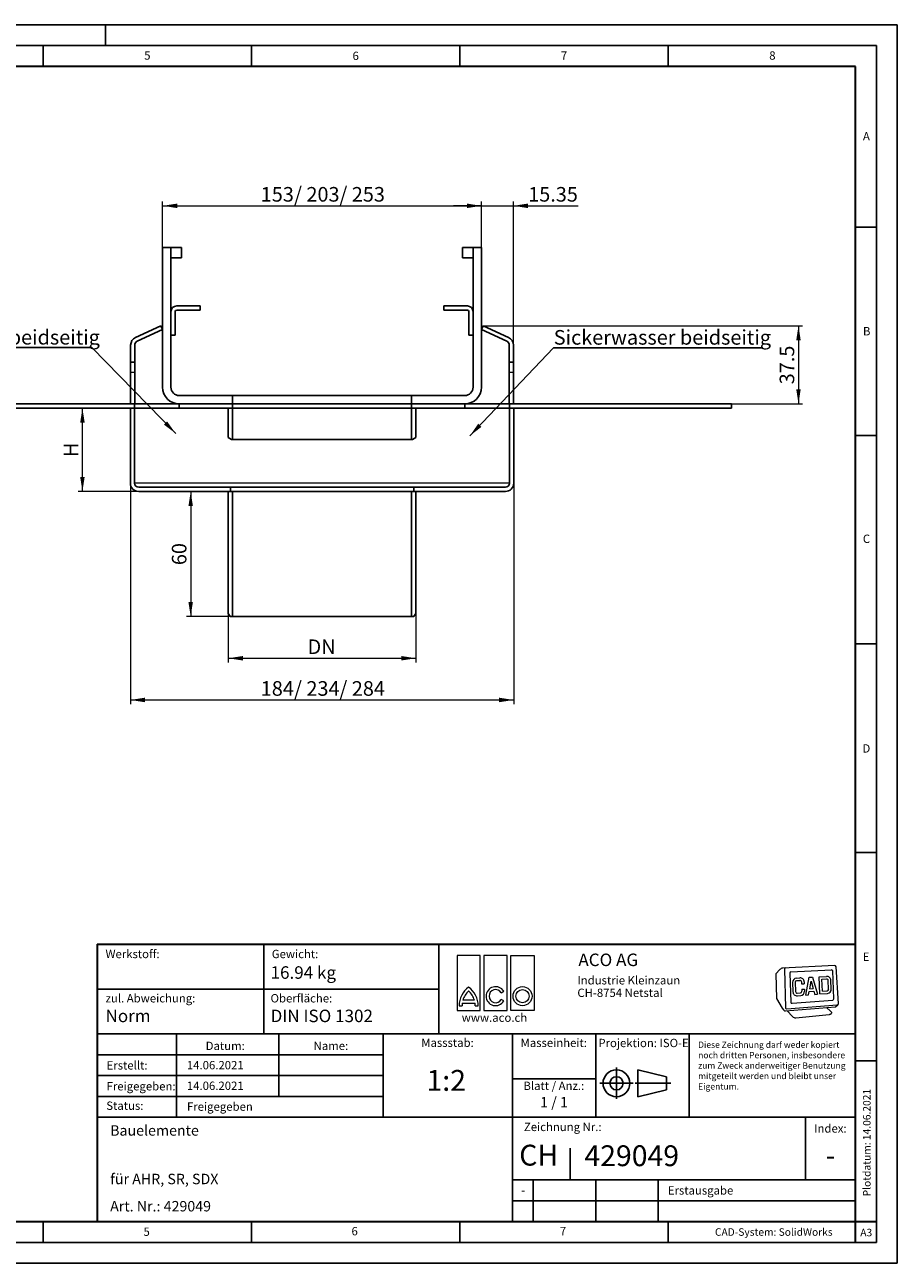
# Model space of a CAD drawing. Units: millimetres. Extents: x 0 to 420, y 0 to 297.
# Drawn here: x 211 to 420, y 0 to 297 of the extents above; entities that cross this region are included whole.
import ezdxf

# ---------------------------------------------------------------- set-up
doc = ezdxf.new("R2010")
doc.units = ezdxf.units.MM
doc.linetypes.add('CENTERX2', pattern=[20.32, 12.7, -2.54, 2.54, -2.54])
doc.layers.add('LINIEN-DICK', color=7, linetype='Continuous', lineweight=35)
doc.layers.add('LINIEN-NORMAL', color=7, linetype='Continuous', lineweight=25)
for name, color, linetype in [('LINIEN-DÜNN', 7, 'Continuous'), ('TEXT', 7, 'Continuous'), ('TEXT-DEUTSCH', 7, 'Continuous'), ('VORLAGE_TEXT', 7, 'Continuous')]:
    doc.layers.add(name, color=color, linetype=linetype)
doc.styles.add('SLDTEXTSTYLE0', font='TXT', dxfattribs={"width": 0.605})
doc.styles.add('SLDTEXTSTYLE2', font='TXT', dxfattribs={"width": 0.563})
doc.dimstyles.new('SLDDIMSTYLE0', dxfattribs={"dimtxt": 3.5, "dimasz": 3.5, "dimexe": 0, "dimexo": 0.0625, "dimgap": 0.875, "dimtad": 1, "dimlfac": 2, "dimrnd": 1e-09, "dimzin": 12, "dimdsep": 46, "dimtxsty": 'SLDTEXTSTYLE0', "dimsah": 1, "dimcen": 0.09, "dimadec": 0, "dimazin": 3, "dimtfac": 1, "dimtdec": 3, "dimtofl": 0, "dimtmove": 0, "dimatfit": 3, "dimfxl": 1, "dimfrac": 2, "dimtolj": 1, "dimtzin": 12, "dimarcsym": 0})
doc.dimstyles.new('SLDDIMSTYLE1', dxfattribs={"dimtxt": 3.5, "dimasz": 3.5, "dimexe": 0, "dimexo": 0.0625, "dimgap": 0.875, "dimtad": 1, "dimdec": 1, "dimlfac": 2, "dimrnd": 1e-09, "dimzin": 12, "dimdsep": 46, "dimtxsty": 'SLDTEXTSTYLE0', "dimsah": 1, "dimcen": 0.09, "dimadec": 0, "dimazin": 3, "dimtfac": 1, "dimtdec": 3, "dimtofl": 0, "dimtmove": 0, "dimatfit": 3, "dimfxl": 1, "dimfrac": 2, "dimtolj": 1, "dimtzin": 12, "dimarcsym": 0})
doc.dimstyles.new('SLDDIMSTYLE2', dxfattribs={"dimtxt": 3.5, "dimasz": 3.5, "dimexe": 0, "dimexo": 0.0625, "dimgap": 0.875, "dimtad": 1, "dimlfac": 2, "dimrnd": 1e-09, "dimzin": 12, "dimdsep": 46, "dimtxsty": 'SLDTEXTSTYLE0', "dimsah": 1, "dimcen": 0.09, "dimadec": 0, "dimazin": 3, "dimtfac": 1, "dimtdec": 3, "dimtmove": 0, "dimatfit": 0, "dimfxl": 1, "dimfrac": 2, "dimtolj": 1, "dimtzin": 12, "dimarcsym": 0})

# ---------------------------------------------------------------- blocks, each defined once
blk = doc.blocks.new('SW_NOTE_0_18')
at = {"color": 0, "linetype": 'Continuous', "lineweight": 0, "insert": (7.09, 2.58), "char_height": 2, "attachment_point": 2, "style": 'SLDTEXTSTYLE0'}
blk.add_mtext('www.aco.ch', dxfattribs=at)
blk = doc.blocks.new('SW_NOTE_0_19')
at = {"color": 0, "linetype": 'Continuous', "lineweight": 0, "insert": (0, 3.87), "char_height": 3, "attachment_point": 1, "style": 'SLDTEXTSTYLE0'}
blk.add_mtext('ACO AG', dxfattribs=at)
blk = doc.blocks.new('SW_NOTE_0_20')
at = {"color": 0, "linetype": 'Continuous', "lineweight": 0, "char_height": 2, "attachment_point": 1, "style": 'SLDTEXTSTYLE0'}
for s, insert in [('Industrie Kleinzaun', (0, 2.58)), ('CH-8754 Netstal', (0, -0.42))]:
    blk.add_mtext(s, dxfattribs=dict(at, insert=insert))
blk = doc.blocks.new('ACO-Logo')
at = {"color": 179, "linetype": 'Continuous', "lineweight": 18}
for p, q in [((0, 16.17), (0, 2.94)), ((5.59, 16.17), (0, 16.17)), ((5.59, 2.94), (5.59, 16.17)), ((6.46, 16.17), (6.46, 2.94)), ((12.05, 16.17), (6.46, 16.17)), ((12.05, 2.94), (12.05, 16.17)), ((12.93, 2.94), (12.93, 16.17)), ((12.93, 16.17), (18.52, 16.17)), ((18.52, 16.17), (18.52, 2.94)), ((77.51, 12.77), (76.49, 11.76)), ((90.64, 13.74), (78.15, 13.15)), ((78.63, 12.88), (78.84, 3.65)), ((79.85, 11.93), (80.09, 4.98)), ((80.13, 12.24), (89.85, 12.76)), ((90.46, 5.79), (90.16, 12.47)), ((91.53, 4.63), (90.96, 13.46)), ((76.49, 11.76), (76.65, 5.87)), ((80.53, 9.73), (80.61, 7.48)), ((81.17, 9.75), (81.24, 7.5)), ((81.47, 10.76), (82.27, 10.81)), ((81.51, 10.13), (82.31, 10.17)), ((82.69, 9.82), (82.71, 9.37)), ((82.71, 9.35), (83.34, 9.39)), ((83.33, 9.84), (83.34, 9.39)), ((83.7, 6.67), (84.51, 10.93)), ((84.51, 10.93), (85.35, 10.97)), ((84.64, 8.19), (84.97, 9.97)), ((84.97, 9.97), (85.45, 8.24)), ((85.35, 10.97), (86.49, 6.88)), ((86.88, 11.07), (88.67, 11.16)), ((87.08, 6.93), (86.88, 11.07)), ((87.55, 10.46), (88.71, 10.53)), ((87.68, 7.61), (87.55, 10.46)), ((89.19, 8.08), (89.09, 10.18)), ((89.82, 8.11), (89.73, 10.21)), ((10.61, 7.22), (11.22, 7.57)), ((81.63, 7.15), (82.43, 7.21)), ((81.68, 6.51), (82.48, 6.58)), ((82.75, 8.08), (83.39, 8.12)), ((82.75, 8.08), (82.77, 7.58)), ((83.39, 8.12), (83.4, 7.61)), ((83.7, 6.67), (84.36, 6.72)), ((84.36, 6.72), (84.51, 7.54)), ((84.51, 7.54), (85.63, 7.61)), ((84.64, 8.19), (85.45, 8.24)), ((85.63, 7.61), (85.85, 6.83)), ((85.85, 6.83), (86.49, 6.88)), ((87.08, 6.93), (88.91, 7.07)), ((87.68, 7.61), (88.85, 7.7)), ((0.51, 4.09), (1.21, 4.09)), ((1.26, 4.73), (4.33, 4.73)), ((4.18, 5.43), (1.41, 5.43)), ((4.37, 4.09), (5.08, 4.09)), ((11.23, 5.26), (10.63, 5.62)), ((76.65, 5.87), (78.03, 3.52)), ((78.03, 3.52), (78.36, 3.14)), ((78.36, 3.14), (78.47, 3.02)), ((78.8, 2.89), (90.8, 3.85)), ((79.16, 3.36), (91.26, 4.31)), ((80.41, 4.7), (90.18, 5.48)), ((88.68, 3.68), (89.67, 2.79)), ((90.8, 3.85), (91.4, 4.35)), ((0, 2.94), (5.59, 2.94)), ((6.46, 2.94), (12.05, 2.94)), ((18.52, 2.94), (12.93, 2.94)), ((79.26, 2.93), (80.49, 1.53)), ((81.34, 1.2), (89.33, 2.05)), ((89.67, 2.79), (89.75, 2.72)), ((89.75, 2.72), (89.8, 2.67)), ((89.8, 2.67), (89.84, 2.6)), ((89.84, 2.6), (89.87, 2.52)), ((89.87, 2.52), (89.87, 2.31))]:
    blk.add_line(p, q, dxfattribs=at)
for radius in [2.28, 1.58]:
    blk.add_circle((15.72, 6.41), radius, dxfattribs=at)
for centre, radius, start, end in [((78.19, 12.35), 0.8, 92.6996, 148.2554), ((78.93, 12.89), 0.3, 92.6996, 181.273), ((80.15, 11.94), 0.3, 93.0418, 181.9349), ((89.86, 12.46), 0.3, 2.5148, 93.0418), ((90.66, 13.44), 0.3, 3.7249, 92.6996), ((81.53, 9.76), 1, 93.1134, 181.9415), ((81.53, 9.76), 0.363, 93.1134, 181.9415), ((82.33, 9.81), 1, 1.9415, 93.1134), ((82.33, 9.81), 0.363, 1.9415, 93.1134), ((88.73, 10.16), 1, 2.6542, 93.1134), ((88.73, 10.16), 0.363, 2.6542, 93.1134), ((6.13, 4.07), 5.62, 126.4236, 179.7474), ((6.13, 4.07), 4.91, 132.7321, 163.9341), ((-0.54, 4.07), 5.62, 0.2526, 53.5764), ((-0.54, 4.07), 4.91, 16.0659, 47.2679), ((9.26, 6.41), 2.28, 30.7309, 330), ((9.26, 6.41), 1.58, 31.0558, 330), ((81.61, 7.51), 1, 181.9415, 274.3987), ((81.61, 7.51), 0.363, 181.9415, 274.3987), ((82.4, 7.57), 0.363, 274.3987, 1.9415), ((82.4, 7.57), 1, 274.3987, 1.9415), ((88.83, 8.07), 0.363, 274.3987, 2.6542), ((88.83, 8.07), 1, 274.3987, 2.6542), ((6.13, 4.07), 4.91, 172.3058, 179.7113), ((-0.54, 4.07), 4.91, 0.2887, 7.6942), ((78.77, 3.29), 0.4, 221.0091, 274.5606), ((79.14, 3.65), 0.3, 181.273, 274.4996), ((80.39, 4.99), 0.3, 181.9349, 274.6063), ((90.16, 5.78), 0.3, 274.6063, 2.5148), ((91.23, 4.61), 0.3, 274.4996, 3.7249), ((81.24, 2.19), 1, 221.4087, 276.0561), ((89.05, 4.1), 2.08, 277.7635, 279.1918), ((89.32, 2.43), 0.379, 279.1918, 281.4992), ((89.13, 3.35), 1.32, 281.4992, 285.2551), ((88.05, 7.32), 5.43, 285.2551, 287.1087), ((89.48, 2.66), 0.555, 287.1087, 303.6901), ((89.69, 2.35), 0.188, 303.6901, 332.3803), ((89.77, 2.31), 0.0984, 332.3803, 4.9765)]:
    blk.add_arc(centre, radius, start, end, dxfattribs=at)
at = {"color": 7, "linetype": 'Continuous', "lineweight": 0}
for name, p in [('SW_NOTE_0_19', (29.12, 12.75)), ('SW_NOTE_0_20', (28.89, 8.64)), ('SW_NOTE_0_18', (1.9, -0.32))]:
    blk.add_blockref(name, p, dxfattribs=at)
blk = doc.blocks.new('SW_NOTE_0_21')
at = {"color": 0, "linetype": 'Continuous', "lineweight": 0}
for p, q in [((-0.03, 0.31), (50.22, 0.31)), ((50.22, 0.31), (-0.03, 0.31)), ((-0.03, 0.31), (50.22, 0.31)), ((50.22, 0.31), (-0.03, 0.31)), ((-0.03, 0.31), (50.22, 0.31)), ((50.22, 0.31), (-0.03, 0.31))]:
    blk.add_line(p, q, dxfattribs=at)
at = {"color": 0, "linetype": 'Continuous', "lineweight": 0, "insert": (0, 4.51), "char_height": 3.5, "attachment_point": 1, "style": 'SLDTEXTSTYLE0'}
blk.add_mtext('Sickerwasser beidseitig', dxfattribs=at)
blk = doc.blocks.new('SW_NOTE_0_22')
at = {"color": 0, "linetype": 'Continuous', "lineweight": 0}
for p, q in [((-0.06, 0.27), (50.19, 0.27)), ((50.19, 0.27), (-0.06, 0.27)), ((-0.06, 0.27), (50.19, 0.27)), ((50.19, 0.27), (-0.06, 0.27)), ((-0.06, 0.27), (50.19, 0.27)), ((50.19, 0.27), (-0.06, 0.27))]:
    blk.add_line(p, q, dxfattribs=at)
at = {"color": 0, "linetype": 'Continuous', "lineweight": 0, "insert": (0, 4.51), "char_height": 3.5, "attachment_point": 1, "style": 'SLDTEXTSTYLE0'}
blk.add_mtext('Sickerwasser beidseitig', dxfattribs=at)
blk = doc.blocks.new('SW_NOTE_0_23')
at = {"color": 0, "linetype": 'Continuous', "lineweight": 0, "char_height": 1.5, "attachment_point": 1, "style": 'SLDTEXTSTYLE0'}
for s, insert in [('Diese Zeichnung darf weder kopiert', (0, 1.93)), ('zum Zweck anderweitiger Benutzung', (0, -3.07)), ('noch dritten Personen, insbesondere', (0, -0.57)), ('mitgeteilt werden und bleibt unser', (0, -5.57)), ('Eigentum.', (0, -8.07))]:
    blk.add_mtext(s, dxfattribs=dict(at, insert=insert))
blk = doc.blocks.new('_D')
at = {"color": 7, "linetype": 'Continuous', "lineweight": 0}
for p, q in [((243.71, 243.68), (243.71, 254.58)), ((243.71, 253.58), (320.21, 253.58)), ((320.21, 243.68), (320.21, 254.58))]:
    blk.add_line(p, q, dxfattribs=at)
at = {"color": 7, "linetype": 'Continuous', "lineweight": 18}
for points in [[(243.71, 253.58), (247.21, 253.04), (247.21, 254.12)], [(320.21, 253.58), (316.71, 254.12), (316.71, 253.04)]]:
    blk.add_solid(points, dxfattribs=at)
at = {"color": 7, "linetype": 'Continuous', "lineweight": 18, "char_height": 3.5, "attachment_point": 1, "style": 'SLDTEXTSTYLE0'}
for s, insert in [('153', (267.25, 258.09)), ('/ 203/ 253', (275.27, 258.09))]:
    blk.add_mtext(s, dxfattribs=dict(at, insert=insert))
blk = doc.blocks.new('_D_1')
at = {"color": 7, "linetype": 'Continuous', "lineweight": 0}
for p, q in [((224.46, 185.08), (224.46, 205.08)), ((237.86, 185.08), (223.46, 185.08))]:
    blk.add_line(p, q, dxfattribs=at)
at = {"color": 7, "linetype": 'Continuous', "lineweight": 18}
for points in [[(224.46, 205.08), (223.92, 201.58), (225, 201.58)], [(224.46, 185.08), (225, 188.58), (223.92, 188.58)]]:
    blk.add_solid(points, dxfattribs=at)
at = {"color": 7, "linetype": 'Continuous', "lineweight": 18, "insert": (219.95, 193.34), "char_height": 3.5, "attachment_point": 1, "rotation": 90, "style": 'SLDTEXTSTYLE0'}
blk.add_mtext('H', dxfattribs=at)
blk = doc.blocks.new('_D_2')
at = {"color": 7, "linetype": 'Continuous', "lineweight": 0}
for p, q in [((250.44, 185.08), (250.44, 155.08)), ((259.79, 155.08), (249.44, 155.08))]:
    blk.add_line(p, q, dxfattribs=at)
at = {"color": 7, "linetype": 'Continuous', "lineweight": 18}
for points in [[(250.44, 185.08), (249.9, 181.58), (250.97, 181.58)], [(250.44, 155.08), (250.97, 158.58), (249.9, 158.58)]]:
    blk.add_solid(points, dxfattribs=at)
at = {"color": 7, "linetype": 'Continuous', "lineweight": 18, "insert": (245.92, 167.41), "char_height": 3.5, "attachment_point": 1, "rotation": 90, "style": 'SLDTEXTSTYLE0'}
blk.add_mtext('60', dxfattribs=at)
blk = doc.blocks.new('_D_3')
at = {"color": 7, "linetype": 'Continuous', "lineweight": 0}
for p, q in [((235.96, 186.98), (235.96, 134.08)), ((327.96, 186.98), (327.96, 134.08)), ((235.96, 135.08), (327.96, 135.08))]:
    blk.add_line(p, q, dxfattribs=at)
at = {"color": 7, "linetype": 'Continuous', "lineweight": 18}
for points in [[(235.96, 135.08), (239.46, 134.54), (239.46, 135.62)], [(327.96, 135.08), (324.46, 135.62), (324.46, 134.54)]]:
    blk.add_solid(points, dxfattribs=at)
at = {"color": 7, "linetype": 'Continuous', "lineweight": 18, "char_height": 3.5, "attachment_point": 1, "style": 'SLDTEXTSTYLE0'}
for s, insert in [('184', (267.25, 139.59)), ('/ 234/ 284', (275.27, 139.59))]:
    blk.add_mtext(s, dxfattribs=dict(at, insert=insert))
blk = doc.blocks.new('_D_4')
at = {"color": 7, "linetype": 'Continuous', "lineweight": 0}
for p, q in [((320.73, 224.83), (397.3, 224.83)), ((396.3, 224.83), (396.3, 206.08)), ((380.31, 206.08), (397.3, 206.08))]:
    blk.add_line(p, q, dxfattribs=at)
at = {"color": 7, "linetype": 'Continuous', "lineweight": 18}
for points in [[(396.3, 224.83), (395.76, 221.33), (396.83, 221.33)], [(396.3, 206.08), (396.83, 209.58), (395.76, 209.58)]]:
    blk.add_solid(points, dxfattribs=at)
at = {"color": 7, "linetype": 'Continuous', "lineweight": 18, "insert": (391.78, 210.78), "char_height": 3.5, "attachment_point": 1, "rotation": 90, "style": 'SLDTEXTSTYLE0'}
blk.add_mtext('37.5', dxfattribs=at)
blk = doc.blocks.new('_D_5')
at = {"color": 7, "linetype": 'Continuous', "lineweight": 0}
for p, q in [((320.21, 253.58), (313.48, 253.58)), ((320.21, 243.68), (320.21, 254.58)), ((320.21, 253.58), (327.88, 253.58)), ((327.88, 220.28), (327.88, 254.58)), ((327.88, 253.58), (343.46, 253.58))]:
    blk.add_line(p, q, dxfattribs=at)
at = {"color": 7, "linetype": 'Continuous', "lineweight": 18}
for points in [[(320.21, 253.58), (316.71, 254.12), (316.71, 253.04)], [(327.88, 253.58), (331.38, 253.04), (331.38, 254.12)]]:
    blk.add_solid(points, dxfattribs=at)
at = {"color": 7, "linetype": 'Continuous', "lineweight": 18, "insert": (331.43, 258.09), "char_height": 3.5, "attachment_point": 1, "style": 'SLDTEXTSTYLE0'}
blk.add_mtext('15.35', dxfattribs=at)
blk = doc.blocks.new('_D_6')
at = {"color": 7, "linetype": 'Continuous', "lineweight": 0}
for p, q in [((259.46, 155.73), (259.46, 144.08)), ((304.46, 155.73), (304.46, 144.08)), ((259.46, 145.08), (304.46, 145.08))]:
    blk.add_line(p, q, dxfattribs=at)
at = {"color": 7, "linetype": 'Continuous', "lineweight": 18}
for points in [[(259.46, 145.08), (262.96, 144.54), (262.96, 145.62)], [(304.46, 145.08), (300.96, 145.62), (300.96, 144.54)]]:
    blk.add_solid(points, dxfattribs=at)
at = {"color": 7, "linetype": 'Continuous', "lineweight": 18, "insert": (278.49, 149.59), "char_height": 3.5, "attachment_point": 1, "style": 'SLDTEXTSTYLE0'}
blk.add_mtext('DN', dxfattribs=at)

msp = doc.modelspace()

# ---------------------------------------------------------------- linework, layer by layer
at = {"color": 7, "linetype": 'Continuous', "lineweight": 25}
for p, q in [((243.7078, 243.5798), (243.7078, 210.0798)), ((245.7078, 243.5798), (243.7078, 243.5798)), ((245.7078, 243.5798), (245.7078, 210.0798)), ((248.2078, 243.5798), (245.7078, 243.5798)), ((248.2078, 241.0798), (248.2078, 243.5798)), ((315.7078, 241.0798), (315.7078, 243.5798)), ((315.7078, 243.5798), (318.2078, 243.5798)), ((318.2078, 210.0798), (318.2078, 243.5798)), ((320.2078, 243.5798), (318.2078, 243.5798)), ((320.2078, 210.0798), (320.2078, 243.5798)), ((245.7078, 241.0798), (248.2078, 241.0798)), ((318.2078, 241.0798), (315.7078, 241.0798)), ((247.0761, 229.5798), (252.7078, 229.5798)), ((252.7078, 229.5798), (252.7078, 228.5798)), ((311.2078, 229.5798), (316.8395, 229.5798)), ((311.2078, 228.5798), (311.2078, 229.5798)), ((245.7078, 228.2115), (245.7078, 222.5798)), ((246.7078, 228.2115), (246.7078, 222.5798)), ((247.0761, 228.5798), (252.7078, 228.5798)), ((311.2078, 228.5798), (316.8395, 228.5798)), ((317.2078, 222.5798), (317.2078, 228.2115)), ((318.2078, 222.5798), (318.2078, 228.2115)), ((237.1894, 221.9924), (243.2851, 224.8349)), ((237.6121, 221.0861), (243.7078, 223.9286)), ((243.2851, 224.8349), (243.7078, 223.9286)), ((320.2078, 223.9286), (320.6304, 224.8349)), ((320.2078, 223.9286), (326.3035, 221.0861)), ((320.6304, 224.8349), (326.7261, 221.9924)), ((236.0347, 220.1798), (236.0347, 216.0798)), ((237.0347, 220.1798), (237.0347, 216.0798)), ((245.7078, 222.5798), (246.7078, 222.5798)), ((317.2078, 222.5798), (318.2078, 222.5798)), ((326.8808, 216.0798), (326.8808, 220.1798)), ((327.8808, 216.0798), (327.8808, 220.1798)), ((236.0347, 213.5798), (236.0347, 216.0798)), ((237.0347, 216.0798), (236.0347, 216.0798)), ((237.0347, 216.0798), (237.0347, 213.5798)), ((326.8808, 216.0798), (327.8808, 216.0798)), ((326.8808, 213.5798), (326.8808, 216.0798)), ((327.8808, 216.0798), (327.8808, 213.5798)), ((236.0347, 206.0798), (236.0347, 213.5798)), ((237.0347, 213.5798), (237.0347, 206.0798)), ((326.8808, 213.5798), (326.8808, 206.0798)), ((327.8808, 206.0798), (327.8808, 213.5798)), ((247.7078, 208.0798), (260.4578, 208.0798)), ((260.4578, 206.0798), (260.4578, 208.0798)), ((303.4578, 208.0798), (260.4578, 208.0798)), ((303.4578, 206.0798), (303.4578, 208.0798)), ((303.4578, 208.0798), (316.2078, 208.0798)), ((236.9578, 206.0798), (183.7078, 206.0798)), ((236.9578, 205.0798), (183.7078, 205.0798)), ((235.9578, 205.0798), (236.9578, 205.0798)), ((235.9578, 187.0798), (235.9578, 205.0798)), ((237.0347, 206.0798), (236.9578, 206.0798)), ((236.9578, 205.0798), (236.9578, 206.0798)), ((236.9578, 187.0798), (236.9578, 205.0798)), ((247.7078, 205.0798), (236.9578, 205.0798)), ((236.9931, 205.0798), (247.7078, 205.0798)), ((236.9931, 187.0798), (236.9931, 205.0798)), ((247.7078, 206.0798), (237.0347, 206.0798)), ((247.7078, 206.0798), (260.4578, 206.0798)), ((247.7078, 205.0798), (247.7078, 206.0798)), ((260.4578, 205.0798), (247.7078, 205.0798)), ((259.4578, 205.0798), (259.4578, 198.0128)), ((260.4578, 205.0798), (259.4578, 205.0798)), ((260.4578, 206.0798), (303.4578, 206.0798)), ((260.4578, 205.0798), (260.4578, 206.0798)), ((260.4578, 205.0798), (260.4578, 197.5798)), ((303.4578, 205.0798), (260.4578, 205.0798)), ((303.4578, 206.0798), (316.2078, 206.0798)), ((303.4578, 205.0798), (303.4578, 206.0798)), ((303.4578, 197.5798), (303.4578, 205.0798)), ((304.4578, 205.0798), (303.4578, 205.0798)), ((316.2078, 205.0798), (303.4578, 205.0798)), ((304.4578, 198.0128), (304.4578, 205.0798)), ((316.2078, 205.0798), (316.2078, 206.0798)), ((326.8808, 206.0798), (316.2078, 206.0798)), ((316.2078, 205.0798), (326.9224, 205.0798)), ((326.9578, 205.0798), (316.2078, 205.0798)), ((326.8808, 206.0798), (326.9578, 206.0798)), ((326.9224, 187.0798), (326.9224, 205.0798)), ((326.9578, 205.0798), (326.9578, 206.0798)), ((380.2078, 206.0798), (326.9578, 206.0798)), ((326.9578, 205.0798), (327.9578, 205.0798)), ((326.9578, 205.0798), (326.9578, 187.0798)), ((380.2078, 205.0798), (326.9578, 205.0798)), ((327.9578, 205.0798), (327.9578, 187.0798)), ((380.2078, 205.0798), (380.2078, 206.0798)), ((259.4578, 198.0128), (260.2078, 197.5798)), ((260.4578, 197.5798), (260.2078, 197.5798)), ((303.4578, 197.5798), (260.4578, 197.5798)), ((303.7078, 197.5798), (303.4578, 197.5798)), ((303.7078, 197.5798), (304.4578, 198.0128)), ((236.9931, 187.0798), (237.0341, 186.7051)), ((237.9578, 186.0798), (259.9578, 186.0798)), ((237.9578, 185.0798), (259.9578, 185.0798)), ((259.4578, 185.0798), (259.4578, 155.8298)), ((259.4578, 185.0798), (260.4578, 185.0798)), ((259.9578, 186.0798), (259.9578, 185.0798)), ((303.9578, 186.0798), (259.9578, 186.0798)), ((260.4578, 185.0798), (260.4578, 155.0798)), ((260.4578, 185.0798), (303.4578, 185.0798)), ((303.4578, 155.0798), (303.4578, 185.0798)), ((303.4578, 185.0798), (304.4578, 185.0798)), ((303.9578, 185.0798), (303.9578, 186.0798)), ((303.9578, 186.0798), (325.9578, 186.0798)), ((303.9578, 185.0798), (325.9578, 185.0798)), ((304.4578, 155.8298), (304.4578, 185.0798)), ((259.4578, 155.8298), (259.8908, 155.0798)), ((260.4578, 155.0798), (259.8908, 155.0798)), ((260.4578, 155.0798), (303.4578, 155.0798)), ((304.0247, 155.0798), (303.4578, 155.0798)), ((304.0247, 155.0798), (304.4578, 155.8298))]:
    msp.add_line(p, q, dxfattribs=at)
at = {"color": 7, "linetype": 'Continuous', "lineweight": 0}
for p, q in [((246.8425, 198.9927), (226.7211, 219.6164)), ((317.4191, 198.4096), (337.5089, 219.5455))]:
    msp.add_line(p, q, dxfattribs=at)
at = {"color": 8, "linetype": 'Continuous', "lineweight": 18}
for p, q in [((237.0347, 213.5798), (236.0347, 213.5798)), ((327.8808, 213.5798), (326.8808, 213.5798)), ((326.9224, 187.0798), (236.9931, 187.0798))]:
    msp.add_line(p, q, dxfattribs=at)
at = {"color": 7, "linetype": 'Continuous', "lineweight": 25}
for centre, radius, start, end in [((247.0761, 228.2115), 1.3683, 90, 180), ((316.8395, 228.2115), 1.3683, 0, 90), ((247.0761, 228.2115), 0.3683, 90, 180), ((316.8395, 228.2115), 0.3683, 0, 90), ((238.0347, 220.1798), 2, 115, 180), ((238.0347, 220.1798), 1, 115, 180), ((325.8808, 220.1798), 1, 0, 65), ((325.8808, 220.1798), 2, 0, 65), ((247.7078, 210.0798), 4, 180, 270), ((247.7078, 210.0798), 2, 180, 270), ((316.2078, 210.0798), 4, 270, 0), ((316.2078, 210.0798), 2, 270, 0), ((237.9578, 187.0798), 2, 180, 270), ((237.9578, 187.0798), 1, 180, 270), ((325.9578, 187.0798), 1, 270, 360), ((325.9578, 187.0798), 2, 270, 0)]:
    msp.add_arc(centre, radius, start, end, dxfattribs=at)
msp.add_open_spline([(326.9034, 186.812), (326.9053, 186.8262), (326.9173, 186.9119), (326.9201, 187.0034), (326.9224, 187.0798)], degree=3, knots=[0, 0, 0, 0, 0.16508127, 1, 1, 1, 1], dxfattribs=at)
at = {"color": 7, "linetype": 'Continuous', "lineweight": 18}
for points in [[(246.8425, 198.9927), (244.7837, 201.8739), (244.0129, 201.1219)], [(317.4191, 198.4096), (320.2207, 200.5755), (319.4401, 201.3174)]]:
    msp.add_solid(points, dxfattribs=at)
at = {"layer": 'LINIEN-DICK'}
for p, q in [((410, 287), (20, 287)), ((410, 5), (410, 287)), ((228, 76.5), (228, 10)), ((228, 76.5), (410, 76.5)), ((20, 10), (415, 10))]:
    msp.add_line(p, q, dxfattribs=at)
at = {"layer": 'LINIEN-DÜNN'}
for p, q in [((0, 297), (420, 297)), ((230, 292), (230, 297)), ((420, 0), (420, 297)), ((15, 292), (415, 292)), ((215, 292), (215, 287)), ((265, 292), (265, 287)), ((315, 292), (315, 287)), ((365, 292), (365, 287)), ((415, 292), (415, 5)), ((410, 248.5), (415, 248.5)), ((410, 198.5), (415, 198.5)), ((410, 148.5), (415, 148.5)), ((410, 98.5), (415, 98.5)), ((268, 76.5), (268, 55)), ((228, 65.75), (310, 65.75)), ((228, 55), (410, 55)), ((410, 55), (228, 55)), ((247, 55), (247, 35)), ((271.6, 55), (271.6, 40)), ((347.6611, 35), (347.6611, 55)), ((370.0572, 55.012), (370.0572, 35)), ((228, 50), (296.6, 50)), ((410, 48.5), (415, 48.5)), ((296.6, 45), (228, 45)), ((357.7662, 46.372), (357.7662, 39.9353)), ((364.6059, 44.7376), (357.7662, 46.372)), ((364.6059, 44.7376), (364.6059, 41.5697)), ((347.6611, 44.2134), (327.6611, 44.2134)), ((228, 40), (296.6, 40)), ((357.7662, 39.9353), (364.6059, 41.5697)), ((398, 35), (398, 20)), ((341.4855, 20), (341.4855, 27.5647)), ((327.6611, 20), (410, 20)), ((332.6611, 20), (332.6611, 10)), ((347.6611, 20), (347.6611, 10)), ((362.6611, 20), (362.6611, 10)), ((410, 15), (327.6611, 15)), ((215, 10), (215, 5)), ((265, 10), (265, 5)), ((315, 10), (315, 5)), ((365, 10), (365, 5)), ((15, 5), (415, 5)), ((0, 0), (420, 0))]:
    msp.add_line(p, q, dxfattribs=at)
at = {"layer": 'LINIEN-DÜNN', "linetype": 'CENTERX2'}
for p, q in [((352.6175, 46.908), (352.6175, 39.4622)), ((348.624, 43.1537), (356.6109, 43.1537)), ((357.1289, 43.1537), (365.6255, 43.1537))]:
    msp.add_line(p, q, dxfattribs=at)
at = {"layer": 'LINIEN-DÜNN'}
for radius in [3.2183, 1.584]:
    msp.add_circle((352.6175, 43.1537), radius, dxfattribs=at)
at = {"layer": 'LINIEN-NORMAL'}
for p, q in [((310, 76.5), (310, 55)), ((410, 55), (228, 55)), ((296.6, 55), (296.6, 35)), ((327.6611, 10), (327.6611, 55)), ((228, 35), (410, 35))]:
    msp.add_line(p, q, dxfattribs=at)

# ---------------------------------------------------------------- block references
at = {"color": 7, "linetype": 'Continuous', "lineweight": 0}
for name, p in [('SW_NOTE_0_21', (176.5004, 219.3057)), ('SW_NOTE_0_22', (337.5641, 219.278)), ('SW_NOTE_0_23', (372.2204, 51.2203))]:
    msp.add_blockref(name, p, dxfattribs=at)
at = {"color": 7, "linetype": 'Continuous'}
msp.add_blockref('ACO-Logo', (314.3511, 57.6366), dxfattribs=at)

# ---------------------------------------------------------------- texts
at = {"layer": 'TEXT', "style": 'SLDTEXTSTYLE0'}
for s, insert, char_height, attachment_point in [('16.94 kg', (269.6126, 71.2122), 3, 1), ('Norm', (230, 60.8119), 3, 1), ('DIN ISO 1302', (269.6126, 60.8119), 3, 1), ('14.06.2021', (249.5285, 48.4989), 2, 1), ('14.06.2021', (249.5285, 43.5603), 2, 1), ('Freigegeben', (249.5568, 38.5582), 2, 1), ('Bauelemente', (231.116, 33.0905), 2.5, 1), ('429049', (344.9268, 28.2773), 5, 1), ('-', (403.9761, 28.4395), 5, 2), ('für AHR, SR, SDX', (231.1476, 21.453), 2.5, 1), ('Erstausgabe', (364.9469, 18.4594), 2, 1), ('Art. Nr.: 429049', (231.1132, 14.9211), 2.5, 1), ('-', (330.2295, 18.5245), 2, 2)]:
    msp.add_mtext(s, dxfattribs=dict(at, insert=insert, char_height=char_height, attachment_point=attachment_point))
at = {"layer": 'TEXT-DEUTSCH', "insert": (411.7953, 41.7977), "char_height": 1.8, "attachment_point": 3, "rotation": 90, "style": 'SLDTEXTSTYLE0'}
msp.add_mtext('Plotdatum: 14.06.2021', dxfattribs=at)
at = {"layer": 'VORLAGE_TEXT'}
for s, insert, char_height, attachment_point, style in [('5', (240.0418, 290.6369), 2, 2, 'SLDTEXTSTYLE0'), ('6', (290.0344, 290.5429), 2, 2, 'SLDTEXTSTYLE0'), ('7', (340.0216, 290.5954), 2, 2, 'SLDTEXTSTYLE0'), ('8', (390.0377, 290.6215), 2, 2, 'SLDTEXTSTYLE0'), ('A', (412.5951, 271.2798), 2, 2, 'SLDTEXTSTYLE0'), ('B', (412.6717, 224.5121), 2, 2, 'SLDTEXTSTYLE0'), ('C', (412.6179, 174.728), 2, 2, 'SLDTEXTSTYLE0'), ('D', (412.5922, 124.4518), 2, 2, 'SLDTEXTSTYLE0'), ('Werkstoff:', (230, 75.1611), 2, 1, 'SLDTEXTSTYLE0'), ('Gewicht:', (269.898, 75.1611), 2, 1, 'SLDTEXTSTYLE0'), ('E', (412.5161, 74.5096), 2, 2, 'SLDTEXTSTYLE0'), ('zul. Abweichung:', (230, 64.5423), 2, 1, 'SLDTEXTSTYLE0'), ('Oberfläche:', (269.6126, 64.5423), 2, 1, 'SLDTEXTSTYLE0'), ('Massstab:', (312.0687, 53.8816), 2, 2, 'SLDTEXTSTYLE0'), ('Masseinheit:', (337.5699, 53.8554), 2, 2, 'SLDTEXTSTYLE0'), ('Projektion: ISO-E', (348.2746, 53.8191), 2, 1, 'SLDTEXTSTYLE0'), ('Datum:', (254.0355, 53.1295), 2, 1, 'SLDTEXTSTYLE0'), ('Name:', (279.9349, 53.1361), 2, 1, 'SLDTEXTSTYLE0'), ('Erstellt:', (230.2614, 48.4499), 2, 1, 'SLDTEXTSTYLE0'), ('1:2', (311.7649, 46.349), 5, 2, 'SLDTEXTSTYLE0'), ('Freigegeben:', (230.2614, 43.4434), 2, 1, 'SLDTEXTSTYLE0'), ('Blatt / Anz.:', (337.5802, 43.5452), 2, 2, 'SLDTEXTSTYLE0'), ('Status:', (230.1851, 38.7794), 2, 1, 'SLDTEXTSTYLE0'), ('1 / 1', (337.6348, 39.8697), 2.5, 2, 'SLDTEXTSTYLE2'), ('Zeichnung Nr.:', (330.407, 33.6926), 2, 1, 'SLDTEXTSTYLE0'), ('Index:', (403.9553, 33.3249), 2, 2, 'SLDTEXTSTYLE0'), ('CH', (329.2896, 28.4139), 5, 1, 'SLDTEXTSTYLE0'), ('5', (239.875, 8.5638), 2, 2, 'SLDTEXTSTYLE0'), ('6', (289.7886, 8.6885), 2, 2, 'SLDTEXTSTYLE0'), ('7', (339.8003, 8.7205), 2, 2, 'SLDTEXTSTYLE0'), ('CAD-System: SolidWorks', (390.3696, 8.3847), 1.8, 2, 'SLDTEXTSTYLE0'), ('A3', (412.5579, 8.255), 1.8, 2, 'SLDTEXTSTYLE0')]:
    msp.add_mtext(s, dxfattribs=dict(at, insert=insert, char_height=char_height, attachment_point=attachment_point, style=style))

# ---------------------------------------------------------------- dimensions: what is measured, and where the dimension line sits
at = {"color": 7, "linetype": 'Continuous', "lineweight": 18}
for base, p1, p2, text, picture, middle in [((320.2078, 253.5798), (243.7078, 243.5798), (320.2078, 243.5798), '<>/ 203/ 253', '_D', (281.9578, 253.5798)), ((327.9578, 135.0798), (235.9578, 187.0798), (327.9578, 187.0798), '<>/ 234/ 284', '_D_3', (281.9578, 135.0798)), ((304.4578, 145.0798), (259.4578, 155.8298), (304.4578, 155.8298), 'DN', '_D_6', (281.9578, 145.0798))]:
    dim = msp.add_linear_dim(base=base, p1=p1, p2=p2, text=text, dimstyle='SLDDIMSTYLE0', dxfattribs=at)
    dim.commit()
    dim.dimension.update_dxf_attribs({"geometry": picture, "text_midpoint": middle, "dimtype": 160})
dim = msp.add_linear_dim(base=(327.8808, 253.5798), p1=(320.2078, 243.5798), p2=(327.8808, 220.1798), dimstyle='SLDDIMSTYLE2', dxfattribs=at)
dim.commit()
dim.dimension.update_dxf_attribs({"geometry": '_D_5', "text_midpoint": (337.4408, 253.5798), "dimtype": 160})
for base, p1, p2, dimstyle, picture, middle in [((396.296, 206.0798), (320.6304, 224.8349), (380.2078, 206.0798), 'SLDDIMSTYLE1', '_D_4', (396.296, 215.4574)), ((250.4351, 155.0798), (259.9578, 185.0798), (259.8908, 155.0798), 'SLDDIMSTYLE0', '_D_2', (250.4351, 170.0798))]:
    dim = msp.add_linear_dim(base=base, p1=p1, p2=p2, angle=90, dimstyle=dimstyle, dxfattribs=at)
    dim.commit()
    dim.dimension.update_dxf_attribs({"geometry": picture, "text_midpoint": middle, "dimtype": 160})
dim = msp.add_linear_dim(base=(224.4577, 205.0798), p1=(237.9578, 185.0798), p2=(183.7078, 205.0798), angle=90, text='H', dimstyle='SLDDIMSTYLE0', dxfattribs=at)
dim.commit()
dim.dimension.update_dxf_attribs({"geometry": '_D_1', "text_midpoint": (224.4577, 195.0798), "dimtype": 160})

doc.saveas('drawing.dxf')
